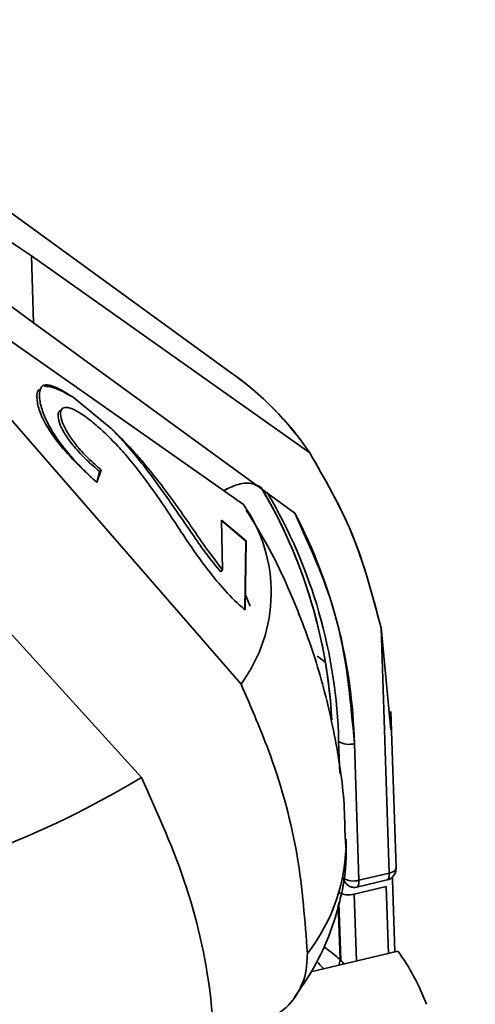
# Paper-space layout 'List2' of a CAD drawing. Units: millimetres. Extents: x 100 to 5841, y 91 to 7208.
# Drawn here: x 2392 to 2424, y 2726 to 2795 of the extents above; entities that cross this region are included whole.
import ezdxf

# ---------------------------------------------------------------- set-up
doc = ezdxf.new("R2010")
doc.units = ezdxf.units.MM
doc.dimstyles.new('SLDDIMSTYLE6', dxfattribs={"dimtxt": 0.18, "dimasz": 71.12, "dimexe": 0, "dimexo": 0.0625, "dimgap": 0, "dimtad": 0, "dimtih": 1, "dimtoh": 1, "dimdec": 0, "dimrnd": 1e-09, "dimzin": 0, "dimdsep": 46, "dimtxsty": 'Standard', "dimsah": 1, "dimcen": 0.09, "dimadec": 0, "dimazin": 0, "dimtfac": 71.12, "dimtdec": 0, "dimtofl": 0, "dimtmove": 0, "dimatfit": 3, "dimfxl": 1, "dimfrac": 2, "dimtolj": 1, "dimtzin": 0, "dimarcsym": 0})

psp = doc.layouts.new('List2')

# ---------------------------------------------------------------- linework, layer by layer
at = {"color": 7, "linetype": 'Continuous', "lineweight": 35, "ltscale": 20}
for p, q in [((2406.408, 2770.034), (2386.011, 2784.817)), ((2390.087, 2779.747), (2391.748, 2778.672)), ((2390.087, 2779.747), (2391.748, 2778.672)), ((2391.748, 2778.672), (2392.509, 2778.151)), ((2391.748, 2778.672), (2392.509, 2778.151)), ((2392.509, 2778.151), (2411.97, 2764.391)), ((2392.509, 2778.151), (2392.667, 2773.48)), ((2411.97, 2764.391), (2392.509, 2778.151)), ((2392.667, 2773.48), (2390.699, 2774.907)), ((2388.751, 2773.787), (2407.346, 2760.78)), ((2392.667, 2773.48), (2410.935, 2760.168)), ((2407.169, 2748.245), (2388.69, 2769.453)), ((2395.421, 2768.271), (2398.089, 2766.095)), ((2397.269, 2763.094), (2397.086, 2762.335)), ((2397.384, 2763.204), (2397.092, 2762.33)), ((2397.384, 2763.204), (2397.269, 2763.094)), ((2381.28, 2762.513), (2400.209, 2741.728)), ((2405.796, 2759.673), (2407.504, 2758.228)), ((2405.881, 2756.222), (2405.811, 2759.688)), ((2405.811, 2759.688), (2407.525, 2758.248)), ((2407.504, 2758.228), (2407.436, 2753.441)), ((2407.525, 2758.248), (2407.459, 2753.421)), ((2405.881, 2756.222), (2405.745, 2756.093)), ((2407.804, 2753.695), (2407.452, 2754.53)), ((2416.956, 2752.171), (2417.651, 2745.048)), ((2417.651, 2745.048), (2416.956, 2752.171)), ((2416.956, 2752.171), (2417.535, 2735.047)), ((2418.011, 2735.401), (2417.641, 2746.332)), ((2413.993, 2744.224), (2414.068, 2741.995)), ((2415.415, 2734.543), (2415.093, 2744.087)), ((2417.535, 2735.047), (2415.415, 2734.543)), ((2417.761, 2734.797), (2417.758, 2734.566)), ((2417.323, 2734.105), (2415.083, 2733.571)), ((2415.259, 2734.06), (2417.378, 2734.564)), ((2417.481, 2729.429), (2417.323, 2734.105)), ((2417.758, 2734.566), (2417.929, 2729.535)), ((2415.241, 2728.896), (2415.083, 2733.571)), ((2413.965, 2732.834), (2414.094, 2729.002)), ((2414.007, 2732.983), (2414.143, 2728.958)), ((2418.14, 2729.586), (2412.06, 2728.139))]:
    psp.add_line(p, q, dxfattribs=at)
at = {"color": 7, "linetype": 'Continuous', "lineweight": 35, "ltscale": 20, "flags": 128}
for points in [[(2412.498, 2750.194), (2412.626, 2750.096), (2413.051, 2749.767)], [(2417.535, 2735.047), (2417.535, 2734.953), (2417.529, 2734.865), (2417.517, 2734.787), (2417.499, 2734.718), (2417.476, 2734.66), (2417.448, 2734.615), (2417.415, 2734.583), (2417.378, 2734.564)], [(2417.378, 2734.564), (2417.415, 2734.583), (2417.448, 2734.615), (2417.476, 2734.66), (2417.499, 2734.718), (2417.517, 2734.787), (2417.529, 2734.865), (2417.535, 2734.953), (2417.535, 2735.047)], [(2417.535, 2735.047), (2417.663, 2735.084), (2417.775, 2735.131), (2417.869, 2735.184), (2417.941, 2735.244), (2417.988, 2735.308), (2418.01, 2735.374), (2418.011, 2735.401)], [(2418.011, 2735.401), (2418.01, 2735.374), (2417.988, 2735.308), (2417.941, 2735.244), (2417.869, 2735.184), (2417.775, 2735.131), (2417.663, 2735.084), (2417.535, 2735.047)], [(2415.259, 2734.06), (2415.296, 2734.078), (2415.329, 2734.111), (2415.357, 2734.156), (2415.38, 2734.214), (2415.398, 2734.282), (2415.41, 2734.361), (2415.416, 2734.448), (2415.415, 2734.543)], [(2415.415, 2734.543), (2415.416, 2734.448), (2415.41, 2734.361), (2415.398, 2734.282), (2415.38, 2734.214), (2415.357, 2734.156), (2415.329, 2734.111), (2415.296, 2734.078), (2415.259, 2734.06)]]:
    psp.add_lwpolyline(points, dxfattribs=at)
at = {"color": 7, "linetype": 'Continuous', "lineweight": 35, "ltscale": 400}
for centre, radius, start, end in [((2394.219, 2752.459), 21.388, 33.90981, 55.25717), ((2393.63, 2751.878), 22.202, 34.30538, 54.8616), ((2378.214, 2743.882), 35.342, 3.83474, 30.77523), ((2378.137, 2743.849), 35.426, 3.05285, 30.75787), ((2378.37, 2743.41), 35.633, 1.30973, 30.72464), ((2398.525, 2754.636), 10.75, 323.52378, 34.8588), ((2378.375, 2743.172), 36.729, 1.42684, 27.56383), ((2414.703, 2745.438), 1.406, 239.64586, 286.08024), ((2366.709, 2797.002), 64.634, 280.13811, 301.21929), ((2401.906, 2737.248), 12.61, 321.72897, 0.72808), ((2415.026, 2735.894), 1.406, 239.64586, 286.08024), ((2414.693, 2734.922), 1.406, 239.64586, 286.08024), ((2405.711, 2720.544), 15.37, 20.30697, 36.03457)]:
    psp.add_arc(centre, radius, start, end, dxfattribs=at)
at = {"color": 7, "linetype": 'Continuous', "lineweight": 35, "ltscale": 20}
for points, knots in [([(2397.092, 2762.33), (2396.969, 2762.442), (2396.599, 2762.777), (2395.747, 2763.605), (2394.694, 2764.785), (2393.766, 2766.178), (2393.242, 2767.332), (2393.042, 2768.277), (2393.097, 2768.922), (2393.434, 2769.212), (2394.164, 2769.027), (2394.888, 2768.627), (2395.369, 2768.306), (2395.421, 2768.271)], [0, 0, 0, 0, 0.033956, 0.101939, 0.239148, 0.343226, 0.447474, 0.550539, 0.670574, 0.763224, 0.856174, 0.98451, 1, 1, 1, 1]), ([(2397.082, 2762.321), (2396.958, 2762.434), (2396.583, 2762.771), (2395.713, 2763.599), (2394.624, 2764.761), (2393.645, 2766.101), (2393.074, 2767.21), (2392.882, 2768.104), (2392.866, 2768.678), (2393.056, 2768.8), (2393.075, 2768.813)], [0, 0, 0, 0, 0.049927, 0.149888, 0.351693, 0.502634, 0.653798, 0.803906, 0.980377, 1, 1, 1, 1]), ([(2393.396, 2769.039), (2393.607, 2769.028), (2394.139, 2769.002), (2394.939, 2768.546), (2395.421, 2768.271)], [0, 0, 0, 0, 0.396368, 1, 1, 1, 1]), ([(2394.612, 2767.349), (2394.559, 2767.336), (2394.389, 2767.293), (2394.361, 2766.929), (2394.482, 2766.361), (2394.901, 2765.604), (2395.542, 2764.747), (2396.363, 2763.883), (2396.975, 2763.351), (2397.269, 2763.094)], [0, 0, 0, 0, 0.062391, 0.200592, 0.353689, 0.504854, 0.642456, 0.827991, 1, 1, 1, 1]), ([(2407.459, 2753.421), (2407.328, 2753.532), (2406.729, 2754.041), (2405.804, 2755.037), (2404.755, 2756.317), (2403.893, 2757.523), (2403.084, 2758.713), (2402.314, 2759.886), (2401.542, 2761.044), (2400.726, 2762.197), (2400.007, 2763.153), (2399.287, 2764.043), (2398.422, 2765.03), (2397.321, 2766.113), (2396.259, 2766.963), (2395.491, 2767.436), (2394.933, 2767.613), (2394.596, 2767.507), (2394.525, 2767.108), (2394.65, 2766.523), (2395.045, 2765.755), (2395.662, 2764.879), (2396.471, 2764), (2397.086, 2763.464), (2397.384, 2763.204)], [0, 0, 0, 0, 0.019005, 0.086771, 0.141021, 0.195207, 0.249311, 0.303395, 0.357465, 0.411542, 0.465637, 0.492686, 0.53784, 0.60661, 0.65244, 0.690374, 0.72837, 0.766634, 0.801009, 0.838936, 0.876523, 0.910687, 0.956632, 1, 1, 1, 1]), ([(2398.089, 2766.095), (2398.213, 2765.977), (2398.837, 2765.384), (2399.668, 2764.501), (2400.736, 2763.243), (2401.532, 2762.234), (2402.482, 2760.966), (2403.201, 2759.946), (2403.914, 2758.915), (2404.686, 2757.768), (2405.386, 2756.863), (2405.881, 2756.222)], [0, 0, 0, 0, 0.038664, 0.194692, 0.272033, 0.426747, 0.504029, 0.658612, 0.735889, 0.813167, 1, 1, 1, 1]), ([(2398.089, 2766.095), (2398.21, 2765.974), (2398.572, 2765.611), (2399.309, 2764.81), (2400.227, 2763.683), (2401.193, 2762.389), (2402.117, 2761.102), (2403.002, 2759.822), (2403.872, 2758.569), (2404.723, 2757.326), (2405.402, 2756.506), (2405.745, 2756.093)], [0, 0, 0, 0, 0.038649, 0.116082, 0.244627, 0.372667, 0.50061, 0.628534, 0.75644, 0.87713, 1, 1, 1, 1]), ([(2411.97, 2764.391), (2413.028, 2762.569), (2415.215, 2758.802), (2416.363, 2754.429), (2416.956, 2752.171)], [0, 0, 0, 0, 0.483663, 1, 1, 1, 1]), ([(2416.956, 2752.171), (2416.383, 2754.366), (2415.241, 2758.74), (2413.058, 2762.512), (2411.97, 2764.391)], [0, 0, 0, 0, 0.501607, 1, 1, 1, 1]), ([(2405.947, 2761.758), (2406.252, 2761.906), (2406.923, 2762.232), (2407.8, 2762.34), (2408.184, 2762.141), (2408.333, 2762.064)], [0, 0, 0, 0, 0.33701, 0.743861, 1, 1, 1, 1]), ([(2408.579, 2761.966), (2408.358, 2762.087), (2407.904, 2762.336), (2406.933, 2762.242), (2406.261, 2761.902), (2405.96, 2761.749)], [0, 0, 0, 0, 0.343472, 0.705942, 1, 1, 1, 1]), ([(2414.447, 2737.408), (2414.433, 2738.222), (2414.391, 2740.677), (2413.758, 2744.712), (2412.617, 2749.428), (2410.977, 2753.918), (2409.288, 2757.581), (2407.997, 2759.642), (2407.539, 2760.374)], [0, 0, 0, 0, 0.100449, 0.303227, 0.502743, 0.699316, 0.89325, 1, 1, 1, 1]), ([(2411.805, 2729.438), (2411.641, 2731.698), (2411.307, 2736.284), (2409.6, 2742.653), (2407.889, 2746.587), (2407.169, 2748.245)], [0, 0, 0, 0, 0.359917, 0.730281, 1, 1, 1, 1]), ([(2400.209, 2741.728), (2401.349, 2739.19), (2403.675, 2734.014), (2404.983, 2727.763), (2405.239, 2724.227), (2405.303, 2723.349)], [0, 0, 0, 0, 0.4195161, 0.8558534, 1, 1, 1, 1]), ([(2410.873, 2726.326), (2411.344, 2727.004), (2412.367, 2728.479), (2413.498, 2730.947), (2414.265, 2733.661), (2414.591, 2735.88), (2414.481, 2737.161), (2414.451, 2737.507)], [0, 0, 0, 0, 0.203229, 0.441279, 0.676605, 0.912507, 1, 1, 1, 1]), ([(2417.371, 2734.569), (2417.386, 2734.571), (2417.506, 2734.581), (2417.711, 2734.712), (2417.913, 2734.945), (2418.014, 2735.196), (2418, 2735.346), (2417.995, 2735.4)], [0, 0, 0, 0, 0.040244, 0.317553, 0.603507, 0.857384, 1, 1, 1, 1]), ([(2414.316, 2734.681), (2414.351, 2734.582), (2414.403, 2734.44), (2414.54, 2734.275), (2414.687, 2734.15), (2414.871, 2734.067), (2415.072, 2734.031), (2415.193, 2734.049), (2415.259, 2734.06)], [0, 0, 0, 0, 0.239559, 0.347214, 0.499798, 0.693288, 0.832591, 1, 1, 1, 1]), ([(2406.042, 2724.523), (2406.721, 2724.475), (2408.081, 2724.381), (2409.852, 2725.133), (2411.144, 2726.458), (2411.756, 2728.001), (2411.792, 2729.054), (2411.805, 2729.438)], [0, 0, 0, 0, 0.22022, 0.440511, 0.659013, 0.875332, 1, 1, 1, 1]), ([(2414.094, 2729.002), (2413.974, 2729.105), (2413.725, 2729.319), (2413.319, 2729.644), (2413.023, 2729.845), (2412.932, 2729.907)], [0, 0, 0, 0, 0.393259, 0.815134, 1, 1, 1, 1]), ([(2412.935, 2729.912), (2412.965, 2729.892), (2413.244, 2729.703), (2413.611, 2729.409), (2413.93, 2729.147), (2414.052, 2729.04), (2414.083, 2729.013), (2414.091, 2729.006), (2414.093, 2729.003), (2414.094, 2729.003), (2414.094, 2729.002)], [0, 0, 0, 0, 0.060929, 0.569204, 0.885601, 0.968582, 0.990784, 0.997019, 0.998916, 1, 1, 1, 1]), ([(2412.952, 2728.351), (2412.93, 2728.372), (2412.79, 2728.511), (2412.615, 2728.705), (2412.458, 2728.879), (2412.455, 2728.882)], [0, 0, 0, 0, 0.150687, 0.982675, 1, 1, 1, 1]), ([(2414.094, 2729.002), (2414.091, 2728.926), (2414.084, 2728.789), (2414.016, 2728.656), (2413.986, 2728.597)], [0, 0, 0, 0, 0.557035, 1, 1, 1, 1]), ([(2414.143, 2728.958), (2414.16, 2728.941), (2414.195, 2728.904), (2414.269, 2728.811), (2414.322, 2728.733), (2414.354, 2728.685)], [0, 0, 0, 0, 0.2649846, 0.5553553, 1, 1, 1, 1])]:
    psp.add_open_spline(points, degree=3, knots=knots, dxfattribs=at)
psp.add_open_spline([(2410.935, 2760.168), (2412.068, 2757.685), (2414.335, 2752.72), (2414.84, 2746.965), (2415.093, 2744.087)], degree=3, dxfattribs=at)

# ---------------------------------------------------------------- leaders
at = {"color": 7, "linetype": 'Continuous', "lineweight": 0, "ltscale": 20}
psp.add_leader([(2482.803, 2544.549), (2238.571, 3705.265)], dimstyle='SLDDIMSTYLE6', dxfattribs=at)

doc.saveas('drawing.dxf')
